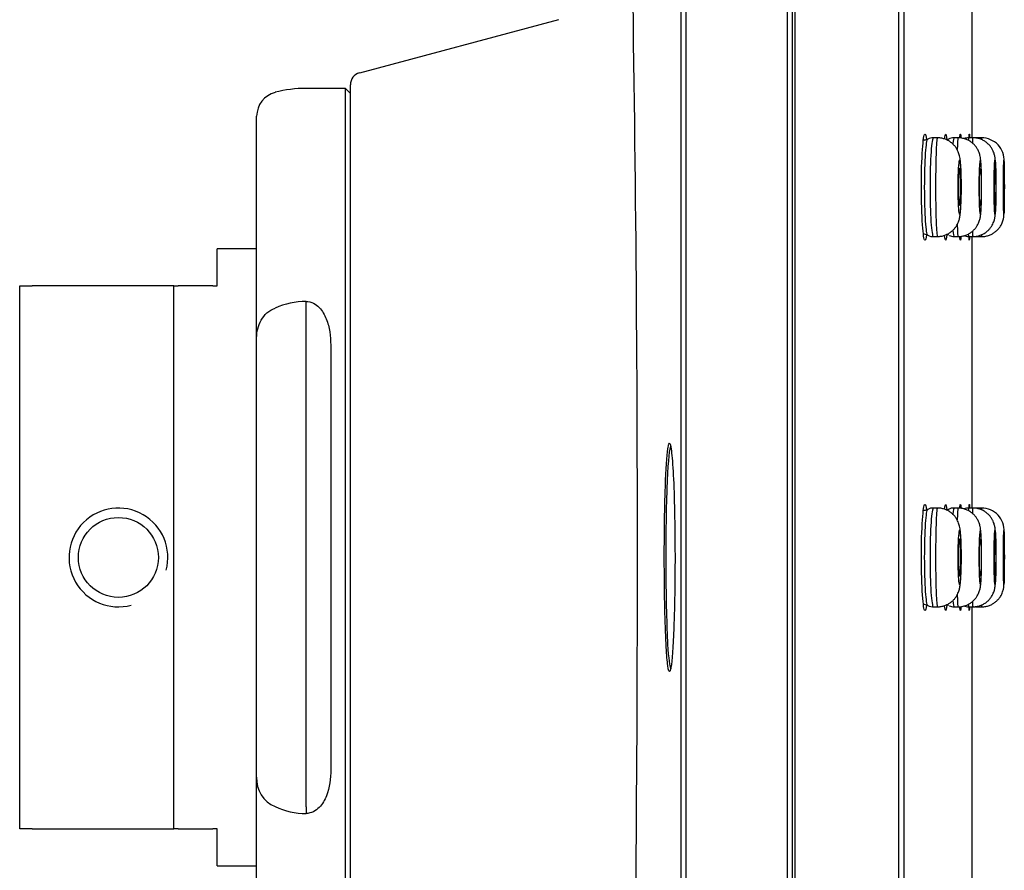
# Model space of a CAD drawing. Units: millimetres. Extents: x 7 to 203, y 4 to 291.
# Drawn here: x 154 to 167, y 202 to 213 of the extents above; entities that cross this region are included whole.
import ezdxf

# ---------------------------------------------------------------- set-up
doc = ezdxf.new("R2010")
doc.units = ezdxf.units.MM
doc.layers.add('Layer2', color=7, linetype='Continuous')
doc.layers.add('デフォルト', color=7, linetype='Continuous')

msp = doc.modelspace()

# ---------------------------------------------------------------- linework, layer by layer
at = {"layer": 'Layer2', "color": 7, "linetype": 'Continuous'}
for p, q in [((163.005, 181.12), (163.005, 231.12)), ((163.072, 231.12), (163.072, 181.12)), ((164.442, 181.12), (164.442, 231.12)), ((164.508, 231.12), (164.508, 181.12)), ((164.542, 231.12), (164.542, 181.12)), ((165.946, 181.12), (165.946, 231.12)), ((166.013, 231.12), (166.013, 181.12)), ((166.937, 211.787), (166.937, 215.404)), ((161.35, 213.382), (158.665, 212.662)), ((158.542, 199.739), (158.542, 212.502)), ((158.475, 212.454), (157.942, 212.454)), ((158.475, 199.787), (158.475, 212.454)), ((158.542, 212.387), (158.475, 212.454)), ((157.275, 209.087), (157.275, 212.078)), ((166.296, 211.756), (166.273, 211.755)), ((166.467, 211.787), (166.412, 211.787)), ((166.746, 211.787), (166.691, 211.787)), ((166.945, 211.787), (166.891, 211.787)), ((167.065, 211.787), (167.01, 211.787)), ((166.412, 210.454), (166.467, 210.454)), ((166.691, 210.454), (166.746, 210.454)), ((166.891, 210.454), (166.945, 210.454)), ((166.937, 206.787), (166.937, 210.454)), ((167.01, 210.454), (167.065, 210.454)), ((157.942, 209.487), (157.942, 209.578)), ((157.942, 202.754), (157.942, 209.487)), ((157.275, 203.154), (157.275, 209.087)), ((158.275, 208.985), (158.275, 203.256)), ((166.296, 206.756), (166.273, 206.755)), ((166.467, 206.787), (166.412, 206.787)), ((166.746, 206.787), (166.691, 206.787)), ((166.945, 206.787), (166.891, 206.787)), ((167.065, 206.787), (167.01, 206.787)), ((166.412, 205.454), (166.467, 205.454)), ((166.691, 205.454), (166.746, 205.454)), ((166.891, 205.454), (166.945, 205.454)), ((166.937, 201.787), (166.937, 205.454)), ((167.01, 205.454), (167.065, 205.454)), ((157.275, 200.163), (157.275, 203.154)), ((157.942, 202.754), (157.942, 202.663))]:
    msp.add_line(p, q, dxfattribs=at)
for centre, radius, start, end in [((-304.573, 206.12), 466.99, 358.95101, 1.04899), ((158.708, 212.502), 0.167, 105, 180), ((157.608, 212.078), 0.333, 104.4775, 180), ((157.942, 210.787), 1.667, 90, 104.4775), ((166.244, 211.984), 0.233, 282.9218, 293.4502), ((166.405, 211.648), 0.139, 86.7866, 118.9658), ((166.558, 211.874), 0.119, 285.798, 299.6394), ((166.684, 211.649), 0.138, 86.8734, 118.9265), ((166.883, 211.652), 0.134, 86.5383, 113.7167), ((167.001, 211.658), 0.128, 85.9161, 98.4461), ((167.066, 211.484), 0.302, 356.4247, 90.2195), ((166.275, 210.354), 0.132, 61.7939, 88.7252), ((166.412, 210.619), 0.166, 243.3548, 273.8456), ((166.555, 210.361), 0.126, 60.5152, 74.1899), ((166.885, 210.602), 0.148, 245.0018, 272.0392), ((166.684, 210.587), 0.132, 244.7206, 273.4254), ((167.001, 210.581), 0.127, 261.9002, 274.2477), ((157.946, 208.577), 1.001, 90.2199, 114.8371), ((166.244, 206.984), 0.233, 282.9218, 293.4502), ((166.405, 206.648), 0.139, 86.7866, 118.9658), ((166.558, 206.874), 0.119, 285.7997, 299.6275), ((166.684, 206.649), 0.138, 86.8797, 118.9325), ((166.883, 206.652), 0.134, 86.5452, 113.706), ((167.001, 206.658), 0.128, 85.9161, 98.4461), ((167.066, 206.484), 0.302, 356.3686, 90.2179), ((166.275, 205.354), 0.132, 61.7939, 88.7252), ((166.412, 205.619), 0.166, 243.3548, 273.8456), ((166.555, 205.361), 0.126, 60.5175, 74.1885), ((166.684, 205.587), 0.132, 244.7206, 273.4254), ((166.885, 205.602), 0.148, 245.0018, 272.0392), ((167.001, 205.581), 0.127, 261.9002, 274.2477), ((157.677, 203.129), 0.403, 176.3852, 247.8141), ((157.946, 203.664), 1.001, 245.1613, 269.7817)]:
    msp.add_arc(centre, radius, start, end, dxfattribs=at)
for points, knots in [([(166.299, 210.404), (166.287, 210.404), (166.275, 210.481), (166.257, 210.746), (166.251, 210.933), (166.251, 211.307), (166.256, 211.493), (166.275, 211.761), (166.287, 211.837), (166.307, 211.837), (166.314, 211.812), (166.32, 211.765)], [0, 0, 0, 0, 0.218617, 0.218617, 0.437234, 0.437234, 0.655851, 0.655851, 0.874468, 0.874468, 1, 1, 1, 1]), ([(166.564, 211.77), (166.568, 211.814), (166.574, 211.837), (166.584, 211.837), (166.589, 211.811), (166.594, 211.763)], [0, 0, 0, 0, 0.486496, 0.486496, 1, 1, 1, 1]), ([(166.769, 211.787), (166.772, 211.82), (166.775, 211.837), (166.781, 211.837), (166.784, 211.818), (166.787, 211.784)], [0, 0, 0, 0, 0.492488, 0.492488, 1, 1, 1, 1]), ([(166.893, 211.789), (166.894, 211.82), (166.896, 211.837), (166.899, 211.837), (166.9, 211.82), (166.902, 211.788)], [0, 0, 0, 0, 0.497549, 0.497549, 1, 1, 1, 1]), ([(166.338, 210.471), (166.327, 210.476), (166.316, 210.545), (166.3, 210.779), (166.295, 210.948), (166.295, 211.288), (166.3, 211.457), (166.316, 211.696), (166.327, 211.764), (166.338, 211.77)], [0, 0, 0, 0, 0.243981, 0.243981, 0.49934, 0.49934, 0.754699, 0.754699, 1, 1, 1, 1]), ([(166.412, 211.787), (166.401, 211.787), (166.389, 211.717), (166.373, 211.474), (166.368, 211.302), (166.367, 210.95), (166.372, 210.776), (166.389, 210.529), (166.4, 210.455), (166.412, 210.454)], [0, 0, 0, 0, 0.248226, 0.248226, 0.498817, 0.498817, 0.749409, 0.749409, 1, 1, 1, 1]), ([(166.466, 211.786), (166.46, 211.777), (166.453, 211.696), (166.445, 211.437), (166.442, 211.26), (166.443, 210.912), (166.446, 210.743), (166.455, 210.515), (166.461, 210.454), (166.467, 210.454)], [0, 0, 0, 0, 0.254256, 0.254256, 0.508511, 0.508511, 0.762767, 0.762767, 1, 1, 1, 1]), ([(166.467, 210.454), (166.486, 210.455), (166.518, 210.456), (166.567, 210.47), (166.611, 210.489), (166.65, 210.514), (166.682, 210.543), (166.709, 210.573), (166.73, 210.605), (166.745, 210.636), (166.756, 210.664), (166.764, 210.691), (166.77, 210.717), (166.775, 210.748), (166.779, 210.786), (166.783, 210.832), (166.786, 210.884), (166.788, 210.94), (166.79, 211.001), (166.791, 211.063), (166.791, 211.126), (166.791, 211.188), (166.79, 211.249), (166.788, 211.308), (166.786, 211.363), (166.783, 211.414), (166.779, 211.463), (166.774, 211.503), (166.767, 211.538), (166.759, 211.569), (166.748, 211.6), (166.731, 211.634), (166.708, 211.669), (166.678, 211.703), (166.641, 211.734), (166.598, 211.759), (166.552, 211.776), (166.506, 211.786), (166.48, 211.786), (166.467, 211.786)], [0, 0, 0, 0, 0.026811, 0.053427, 0.078633, 0.102588, 0.125358, 0.146945, 0.167276, 0.186223, 0.203935, 0.221522, 0.24078, 0.26345, 0.300513, 0.335368, 0.368631, 0.403566, 0.437, 0.469976, 0.502714, 0.535266, 0.568088, 0.600927, 0.63433, 0.668494, 0.704313, 0.745167, 0.772453, 0.791382, 0.810684, 0.831302, 0.853985, 0.878072, 0.903237, 0.929165, 0.955554, 0.9822, 1, 1, 1, 1]), ([(166.746, 210.455), (166.763, 210.455), (166.792, 210.456), (166.84, 210.467), (166.885, 210.486), (166.924, 210.51), (166.957, 210.539), (166.984, 210.569), (167.006, 210.601), (167.022, 210.631), (167.033, 210.66), (167.04, 210.685), (167.046, 210.709), (167.049, 210.732), (167.053, 210.761), (167.056, 210.798), (167.059, 210.845), (167.061, 210.897), (167.062, 210.954), (167.063, 211.013), (167.064, 211.074), (167.064, 211.136), (167.064, 211.198), (167.063, 211.258), (167.062, 211.315), (167.06, 211.368), (167.058, 211.416), (167.055, 211.461), (167.051, 211.498), (167.046, 211.531), (167.039, 211.561), (167.03, 211.59), (167.016, 211.622), (166.995, 211.657), (166.968, 211.692), (166.933, 211.723), (166.893, 211.75), (166.847, 211.771), (166.799, 211.783), (166.763, 211.789), (166.746, 211.787), (166.746, 211.787)], [0, 0, 0, 0, 0.022976, 0.049541, 0.074655, 0.098483, 0.121094, 0.142484, 0.162575, 0.181169, 0.198046, 0.213645, 0.229667, 0.248094, 0.271311, 0.310379, 0.34338, 0.378037, 0.411573, 0.443932, 0.476204, 0.508175, 0.540088, 0.572199, 0.604297, 0.637021, 0.670129, 0.704916, 0.743322, 0.772596, 0.789743, 0.806918, 0.826067, 0.847653, 0.870776, 0.89521, 0.920604, 0.946587, 0.972897, 0.999375, 1, 1, 1, 1]), ([(167.254, 211.366), (167.254, 211.377), (167.253, 211.401), (167.252, 211.44), (167.25, 211.477), (167.247, 211.504), (167.244, 211.53), (167.239, 211.553), (167.232, 211.579), (167.22, 211.61), (167.202, 211.644), (167.178, 211.679), (167.146, 211.712), (167.108, 211.741), (167.064, 211.764), (167.017, 211.78), (166.975, 211.787), (166.953, 211.786), (166.945, 211.786)], [0, 0, 0, 0, 0.054513, 0.144292, 0.238808, 0.333751, 0.38127, 0.420306, 0.461206, 0.509879, 0.565558, 0.625566, 0.690168, 0.758132, 0.828143, 0.899314, 0.971096, 1, 1, 1, 1]), ([(166.765, 211.487), (166.768, 211.489), (166.771, 211.484), (166.773, 211.472), (166.776, 211.461), (166.778, 211.442), (166.781, 211.418), (166.783, 211.394), (166.785, 211.364), (166.786, 211.33), (166.788, 211.296), (166.789, 211.258), (166.79, 211.218), (166.79, 211.179), (166.791, 211.137), (166.79, 211.096), (166.79, 211.055), (166.79, 211.014), (166.789, 210.977), (166.788, 210.939), (166.786, 210.904), (166.784, 210.873), (166.783, 210.843), (166.78, 210.817), (166.778, 210.798), (166.776, 210.778), (166.773, 210.765), (166.77, 210.758), (166.768, 210.752), (166.765, 210.752), (166.762, 210.76), (166.759, 210.767), (166.757, 210.782), (166.754, 210.802), (166.752, 210.822), (166.75, 210.849), (166.748, 210.881), (166.746, 210.912), (166.745, 210.948), (166.744, 210.986), (166.743, 211.024), (166.742, 211.065), (166.742, 211.106), (166.742, 211.147), (166.742, 211.189), (166.743, 211.228), (166.744, 211.267), (166.745, 211.305), (166.747, 211.338), (166.748, 211.371), (166.751, 211.4), (166.753, 211.423), (166.755, 211.446), (166.758, 211.464), (166.76, 211.475), (166.762, 211.481), (166.764, 211.485), (166.765, 211.487)], [0, 0, 0, 0, 0.053929, 0.053929, 0.053929, 0.107863, 0.107863, 0.107863, 0.161728, 0.161728, 0.161728, 0.215433, 0.215433, 0.215433, 0.268981, 0.268981, 0.268981, 0.32244, 0.32244, 0.32244, 0.375915, 0.375915, 0.375915, 0.429505, 0.429505, 0.429505, 0.483261, 0.483261, 0.483261, 0.537161, 0.537161, 0.537161, 0.591123, 0.591123, 0.591123, 0.645034, 0.645034, 0.645034, 0.6988, 0.6988, 0.6988, 0.752394, 0.752394, 0.752394, 0.805863, 0.805863, 0.805863, 0.859313, 0.859313, 0.859313, 0.912857, 0.912857, 0.912857, 0.966566, 0.966566, 0.966566, 1, 1, 1, 1]), ([(167.045, 211.486), (167.047, 211.489), (167.049, 211.485), (167.051, 211.474), (167.053, 211.463), (167.055, 211.444), (167.056, 211.421), (167.058, 211.397), (167.059, 211.368), (167.06, 211.334), (167.062, 211.301), (167.063, 211.263), (167.063, 211.223), (167.064, 211.184), (167.064, 211.142), (167.064, 211.101), (167.064, 211.06), (167.063, 211.019), (167.062, 210.981), (167.062, 210.943), (167.061, 210.908), (167.059, 210.877), (167.058, 210.846), (167.056, 210.82), (167.055, 210.8), (167.053, 210.78), (167.051, 210.766), (167.049, 210.759), (167.047, 210.752), (167.045, 210.752), (167.043, 210.759), (167.041, 210.766), (167.039, 210.78), (167.037, 210.8), (167.035, 210.82), (167.034, 210.846), (167.032, 210.877), (167.031, 210.907), (167.03, 210.943), (167.029, 210.981), (167.028, 211.019), (167.028, 211.06), (167.028, 211.101), (167.027, 211.142), (167.028, 211.184), (167.028, 211.223), (167.029, 211.263), (167.03, 211.301), (167.031, 211.334), (167.032, 211.367), (167.034, 211.397), (167.035, 211.42), (167.037, 211.444), (167.039, 211.462), (167.041, 211.473), (167.042, 211.48), (167.043, 211.485), (167.045, 211.486)], [0, 0, 0, 0, 0.053864, 0.053864, 0.053864, 0.107731, 0.107731, 0.107731, 0.161551, 0.161551, 0.161551, 0.215261, 0.215261, 0.215261, 0.26886, 0.26886, 0.26886, 0.322393, 0.322393, 0.322393, 0.375934, 0.375934, 0.375934, 0.429554, 0.429554, 0.429554, 0.48329, 0.48329, 0.48329, 0.537128, 0.537128, 0.537128, 0.591013, 0.591013, 0.591013, 0.644865, 0.644865, 0.644865, 0.698618, 0.698618, 0.698618, 0.752249, 0.752249, 0.752249, 0.805791, 0.805791, 0.805791, 0.859315, 0.859315, 0.859315, 0.912903, 0.912903, 0.912903, 0.966606, 0.966606, 0.966606, 1, 1, 1, 1]), ([(167.237, 211.389), (167.237, 211.399), (167.238, 211.409), (167.238, 211.418), (167.239, 211.442), (167.24, 211.46), (167.242, 211.472), (167.243, 211.479), (167.243, 211.484), (167.244, 211.486)], [0, 0, 0, 0, 0.183056, 0.183056, 0.183056, 0.686918, 0.686918, 0.686918, 1, 1, 1, 1]), ([(167.244, 211.486), (167.246, 211.489), (167.247, 211.485), (167.248, 211.475), (167.25, 211.464), (167.251, 211.447), (167.252, 211.424), (167.253, 211.401), (167.254, 211.371), (167.255, 211.338)], [0, 0, 0, 0, 0.3333892, 0.3333892, 0.3333892, 0.6667902, 0.6667902, 0.6667902, 1, 1, 1, 1]), ([(167.363, 210.774), (167.362, 210.78), (167.362, 210.787), (167.362, 210.795), (167.361, 210.814), (167.361, 210.839), (167.36, 210.869), (167.36, 210.899), (167.359, 210.934), (167.359, 210.972), (167.359, 211.009), (167.359, 211.05), (167.359, 211.091), (167.358, 211.132), (167.359, 211.174), (167.359, 211.214), (167.359, 211.253), (167.359, 211.292), (167.36, 211.326), (167.36, 211.36), (167.361, 211.39), (167.361, 211.415), (167.362, 211.434), (167.362, 211.45), (167.363, 211.462)], [0, 0, 0, 0, 0.058438, 0.058438, 0.058438, 0.197512, 0.197512, 0.197512, 0.33646, 0.33646, 0.33646, 0.475246, 0.475246, 0.475246, 0.613907, 0.613907, 0.613907, 0.752538, 0.752538, 0.752538, 0.891244, 0.891244, 0.891244, 1, 1, 1, 1]), ([(167.363, 211.462), (167.363, 211.465), (167.363, 211.468), (167.363, 211.47), (167.363, 211.478), (167.364, 211.483), (167.364, 211.486)], [0, 0, 0, 0, 0.258723, 0.258723, 0.258723, 1, 1, 1, 1]), ([(167.364, 211.486), (167.365, 211.489), (167.366, 211.486), (167.366, 211.476), (167.367, 211.471), (167.367, 211.465), (167.367, 211.456)], [0, 0, 0, 0, 0.669855, 0.669855, 0.669855, 1, 1, 1, 1]), ([(167.367, 211.456), (167.367, 211.448), (167.368, 211.438), (167.368, 211.426), (167.369, 211.404), (167.369, 211.375), (167.369, 211.342), (167.37, 211.309), (167.37, 211.272), (167.37, 211.233), (167.371, 211.194), (167.371, 211.152), (167.371, 211.111), (167.371, 211.07), (167.37, 211.029), (167.37, 210.99), (167.37, 210.952), (167.37, 210.916), (167.369, 210.884), (167.369, 210.853), (167.368, 210.826), (167.368, 210.805), (167.368, 210.804), (167.368, 210.803), (167.368, 210.802)], [0, 0, 0, 0, 0.077493, 0.077493, 0.077493, 0.230234, 0.230234, 0.230234, 0.382815, 0.382815, 0.382815, 0.535229, 0.535229, 0.535229, 0.687539, 0.687539, 0.687539, 0.839851, 0.839851, 0.839851, 0.992274, 0.992274, 0.992274, 1, 1, 1, 1]), ([(166.75, 211.122), (166.75, 211.15), (166.75, 211.179), (166.751, 211.205), (166.752, 211.231), (166.753, 211.256), (166.754, 211.278), (166.755, 211.3), (166.756, 211.319), (166.758, 211.334), (166.76, 211.349), (166.761, 211.36), (166.763, 211.366), (166.765, 211.372), (166.767, 211.374), (166.769, 211.371), (166.77, 211.368), (166.772, 211.359), (166.774, 211.347), (166.776, 211.335), (166.777, 211.318), (166.778, 211.298), (166.78, 211.278), (166.781, 211.255), (166.782, 211.229), (166.782, 211.204), (166.783, 211.176), (166.783, 211.149), (166.783, 211.121), (166.783, 211.092), (166.783, 211.065), (166.782, 211.038), (166.782, 211.011), (166.781, 210.988), (166.78, 210.964), (166.778, 210.943), (166.777, 210.926), (166.775, 210.908), (166.774, 210.895), (166.772, 210.886), (166.77, 210.877), (166.768, 210.872), (166.767, 210.872), (166.765, 210.873), (166.763, 210.878), (166.761, 210.887), (166.759, 210.897), (166.758, 210.911), (166.756, 210.929), (166.755, 210.946), (166.754, 210.968), (166.753, 210.992), (166.752, 211.016), (166.751, 211.043), (166.751, 211.07), (166.75, 211.087), (166.75, 211.105), (166.75, 211.122)], [0, 0, 0, 0, 0.053556, 0.053556, 0.053556, 0.107109, 0.107109, 0.107109, 0.160716, 0.160716, 0.160716, 0.214437, 0.214437, 0.214437, 0.268265, 0.268265, 0.268265, 0.322143, 0.322143, 0.322143, 0.375996, 0.375996, 0.375996, 0.429759, 0.429759, 0.429759, 0.483408, 0.483408, 0.483408, 0.536968, 0.536968, 0.536968, 0.590502, 0.590502, 0.590502, 0.644082, 0.644082, 0.644082, 0.697762, 0.697762, 0.697762, 0.751554, 0.751554, 0.751554, 0.805422, 0.805422, 0.805422, 0.859294, 0.859294, 0.859294, 0.913096, 0.913096, 0.913096, 0.966784, 0.966784, 0.966784, 1, 1, 1, 1]), ([(167.047, 210.87), (167.048, 210.87), (167.049, 210.875), (167.051, 210.885), (167.052, 210.894), (167.053, 210.908), (167.054, 210.925), (167.055, 210.943), (167.056, 210.964), (167.057, 210.988), (167.058, 211.012), (167.058, 211.039), (167.059, 211.066), (167.059, 211.093), (167.059, 211.122), (167.059, 211.15), (167.059, 211.177), (167.058, 211.205), (167.058, 211.23), (167.057, 211.255), (167.056, 211.279), (167.055, 211.298), (167.054, 211.318), (167.053, 211.334), (167.052, 211.346), (167.051, 211.358), (167.049, 211.366), (167.048, 211.369), (167.047, 211.372), (167.045, 211.37), (167.044, 211.364), (167.042, 211.357), (167.041, 211.346), (167.04, 211.331), (167.039, 211.316), (167.038, 211.296), (167.037, 211.274), (167.036, 211.252), (167.035, 211.227), (167.035, 211.2), (167.034, 211.174), (167.034, 211.145), (167.034, 211.118), (167.034, 211.09), (167.034, 211.061), (167.035, 211.035), (167.035, 211.009), (167.036, 210.984), (167.037, 210.962), (167.038, 210.941), (167.039, 210.922), (167.04, 210.907), (167.041, 210.893), (167.043, 210.882), (167.044, 210.876), (167.045, 210.872), (167.046, 210.87), (167.047, 210.87)], [0, 0, 0, 0, 0.053785, 0.053785, 0.053785, 0.107572, 0.107572, 0.107572, 0.161329, 0.161329, 0.161329, 0.215024, 0.215024, 0.215024, 0.268661, 0.268661, 0.268661, 0.322271, 0.322271, 0.322271, 0.375893, 0.375893, 0.375893, 0.429562, 0.429562, 0.429562, 0.483295, 0.483295, 0.483295, 0.53708, 0.53708, 0.53708, 0.590883, 0.590883, 0.590883, 0.64466, 0.64466, 0.64466, 0.698378, 0.698378, 0.698378, 0.752031, 0.752031, 0.752031, 0.805641, 0.805641, 0.805641, 0.859251, 0.859251, 0.859251, 0.912903, 0.912903, 0.912903, 0.966619, 0.966619, 0.966619, 1, 1, 1, 1]), ([(167.234, 210.944), (167.234, 210.955), (167.234, 210.966), (167.234, 210.977), (167.233, 211.014), (167.233, 211.055), (167.233, 211.096), (167.233, 211.137), (167.233, 211.179), (167.233, 211.219), (167.234, 211.258), (167.234, 211.296), (167.235, 211.33), (167.236, 211.351), (167.236, 211.371), (167.237, 211.389)], [0, 0, 0, 0, 0.073624, 0.073624, 0.073624, 0.328608, 0.328608, 0.328608, 0.583287, 0.583287, 0.583287, 0.837899, 0.837899, 0.837899, 1, 1, 1, 1]), ([(167.254, 211.12), (167.254, 211.148), (167.254, 211.177), (167.253, 211.203), (167.253, 211.23), (167.252, 211.255), (167.252, 211.277), (167.251, 211.298), (167.251, 211.318), (167.25, 211.332), (167.249, 211.347), (167.248, 211.358), (167.247, 211.364), (167.246, 211.37), (167.246, 211.372), (167.245, 211.369), (167.244, 211.366), (167.243, 211.357), (167.242, 211.345), (167.241, 211.333), (167.24, 211.316), (167.24, 211.296), (167.239, 211.276), (167.238, 211.253), (167.238, 211.228), (167.238, 211.202), (167.237, 211.175), (167.237, 211.147), (167.237, 211.119), (167.237, 211.09), (167.237, 211.063), (167.238, 211.036), (167.238, 211.009), (167.239, 210.986), (167.239, 210.962), (167.24, 210.941), (167.24, 210.924), (167.241, 210.906), (167.242, 210.893), (167.243, 210.884), (167.244, 210.875), (167.245, 210.87), (167.246, 210.87), (167.247, 210.871), (167.248, 210.876), (167.248, 210.885), (167.249, 210.895), (167.25, 210.909), (167.251, 210.927), (167.251, 210.945), (167.252, 210.966), (167.253, 210.99), (167.253, 211.014), (167.253, 211.041), (167.254, 211.068), (167.254, 211.085), (167.254, 211.103), (167.254, 211.12)], [0, 0, 0, 0, 0.053669, 0.053669, 0.053669, 0.107337, 0.107337, 0.107337, 0.161017, 0.161017, 0.161017, 0.214724, 0.214724, 0.214724, 0.268457, 0.268457, 0.268457, 0.322205, 0.322205, 0.322205, 0.375948, 0.375948, 0.375948, 0.429669, 0.429669, 0.429669, 0.48336, 0.48336, 0.48336, 0.537027, 0.537027, 0.537027, 0.590687, 0.590687, 0.590687, 0.644359, 0.644359, 0.644359, 0.698059, 0.698059, 0.698059, 0.751788, 0.751788, 0.751788, 0.805534, 0.805534, 0.805534, 0.859279, 0.859279, 0.859279, 0.913005, 0.913005, 0.913005, 0.966704, 0.966704, 0.966704, 1, 1, 1, 1]), ([(167.255, 211.338), (167.256, 211.305), (167.256, 211.267), (167.257, 211.228), (167.257, 211.189), (167.257, 211.147), (167.257, 211.106), (167.257, 211.065), (167.257, 211.024), (167.256, 210.986), (167.256, 210.948), (167.255, 210.912), (167.254, 210.881)], [0, 0, 0, 0, 0.250381, 0.250381, 0.250381, 0.500395, 0.500395, 0.500395, 0.750189, 0.750189, 0.750189, 1, 1, 1, 1]), ([(167.365, 211.37), (167.365, 211.37), (167.365, 211.37), (167.364, 211.369), (167.364, 211.366), (167.363, 211.357), (167.363, 211.345), (167.363, 211.333), (167.362, 211.316), (167.362, 211.296), (167.362, 211.276), (167.361, 211.253), (167.361, 211.228), (167.361, 211.202), (167.361, 211.175), (167.361, 211.147), (167.361, 211.119), (167.361, 211.09), (167.361, 211.063), (167.361, 211.036), (167.361, 211.009), (167.361, 210.986), (167.362, 210.962), (167.362, 210.941), (167.362, 210.924), (167.363, 210.906), (167.363, 210.893), (167.364, 210.884), (167.364, 210.875), (167.364, 210.87), (167.365, 210.87), (167.365, 210.871), (167.366, 210.876), (167.366, 210.885), (167.367, 210.895), (167.367, 210.909), (167.367, 210.927), (167.368, 210.945), (167.368, 210.966), (167.368, 210.99), (167.369, 211.014), (167.369, 211.041), (167.369, 211.068), (167.369, 211.085), (167.369, 211.103), (167.369, 211.12)], [0, 0, 0, 0, 0.024497, 0.024497, 0.024497, 0.09613, 0.09613, 0.09613, 0.167762, 0.167762, 0.167762, 0.239387, 0.239387, 0.239387, 0.311002, 0.311002, 0.311002, 0.382608, 0.382608, 0.382608, 0.454211, 0.454211, 0.454211, 0.52582, 0.52582, 0.52582, 0.597437, 0.597437, 0.597437, 0.669065, 0.669065, 0.669065, 0.740698, 0.740698, 0.740698, 0.81233, 0.81233, 0.81233, 0.883956, 0.883956, 0.883956, 0.955573, 0.955573, 0.955573, 1, 1, 1, 1]), ([(167.369, 211.12), (167.369, 211.148), (167.369, 211.177), (167.369, 211.203), (167.369, 211.23), (167.368, 211.255), (167.368, 211.277), (167.368, 211.298), (167.367, 211.318), (167.367, 211.332), (167.367, 211.347), (167.366, 211.358), (167.366, 211.364)], [0, 0, 0, 0, 0.249987, 0.249987, 0.249987, 0.499973, 0.499973, 0.499973, 0.749972, 0.749972, 0.749972, 1, 1, 1, 1]), ([(167.254, 210.881), (167.253, 210.85), (167.252, 210.823), (167.251, 210.802), (167.25, 210.782), (167.249, 210.767), (167.247, 210.76), (167.246, 210.752), (167.245, 210.752), (167.243, 210.758), (167.242, 210.764), (167.241, 210.778), (167.239, 210.797), (167.238, 210.817), (167.237, 210.843), (167.236, 210.873), (167.236, 210.894), (167.235, 210.919), (167.234, 210.944)], [0, 0, 0, 0, 0.174704, 0.174704, 0.174704, 0.349668, 0.349668, 0.349668, 0.524871, 0.524871, 0.524871, 0.700185, 0.700185, 0.700185, 0.875431, 0.875431, 0.875431, 1, 1, 1, 1]), ([(166.945, 210.455), (166.955, 210.455), (166.979, 210.454), (167.022, 210.463), (167.069, 210.479), (167.11, 210.501), (167.145, 210.528), (167.174, 210.558), (167.198, 210.59), (167.215, 210.621), (167.228, 210.65), (167.236, 210.677), (167.242, 210.699), (167.245, 210.718), (167.247, 210.737), (167.25, 210.762), (167.251, 210.794), (167.253, 210.831), (167.254, 210.856), (167.254, 210.866)], [0, 0, 0, 0, 0.0369, 0.111916, 0.182613, 0.249581, 0.313071, 0.373122, 0.429583, 0.48204, 0.529594, 0.571188, 0.608363, 0.646506, 0.691245, 0.751972, 0.855758, 0.944827, 1, 1, 1, 1]), ([(167.065, 210.455), (167.075, 210.455), (167.101, 210.454), (167.145, 210.463), (167.191, 210.48), (167.231, 210.503), (167.266, 210.53), (167.295, 210.56), (167.318, 210.592), (167.336, 210.623), (167.348, 210.653), (167.356, 210.679), (167.361, 210.701), (167.363, 210.718), (167.365, 210.732), (167.366, 210.746), (167.367, 210.764), (167.367, 210.78), (167.368, 210.792), (167.368, 210.792)], [0, 0, 0, 0, 0.048475, 0.135889, 0.21827, 0.296275, 0.370172, 0.439979, 0.50551, 0.566338, 0.621609, 0.669541, 0.708433, 0.741958, 0.777832, 0.822344, 0.891286, 0.999991, 1, 1, 1, 1]), ([(167.368, 210.802), (167.367, 210.783), (167.367, 210.769), (167.366, 210.761), (167.365, 210.753), (167.365, 210.752), (167.364, 210.757), (167.364, 210.761), (167.363, 210.766), (167.363, 210.774)], [0, 0, 0, 0, 0.375068, 0.375068, 0.375068, 0.770543, 0.770543, 0.770543, 1, 1, 1, 1]), ([(157.942, 209.578), (157.977, 209.578), (158.011, 209.569), (158.071, 209.539), (158.097, 209.519), (158.141, 209.474), (158.159, 209.449), (158.191, 209.397), (158.204, 209.369), (158.238, 209.285), (158.252, 209.226), (158.271, 209.107), (158.275, 209.046), (158.275, 208.985)], [0, 0, 0, 0, 0.125, 0.125, 0.25, 0.25, 0.375, 0.375, 0.5, 0.5, 0.75, 0.75, 1, 1, 1, 1]), ([(157.275, 209.087), (157.275, 209.128), (157.28, 209.169), (157.3, 209.249), (157.315, 209.288), (157.376, 209.396), (157.442, 209.459), (157.525, 209.485)], [0, 0, 0, 0, 0.25, 0.25, 0.5, 0.5, 1, 1, 1, 1]), ([(162.78, 205.942), (162.778, 206.347), (162.783, 206.762), (162.803, 207.314), (162.814, 207.492), (162.827, 207.587)], [0, 0, 0, 0, 0.571608, 0.571608, 1, 1, 1, 1]), ([(162.872, 207.613), (162.868, 207.617), (162.864, 207.615), (162.842, 207.56), (162.825, 207.354), (162.803, 206.743), (162.797, 206.34), (162.8, 205.947)], [0, 0, 0, 0, 0.094753, 0.094753, 0.547376, 0.547376, 1, 1, 1, 1]), ([(162.827, 207.587), (162.832, 207.618), (162.836, 207.64), (162.85, 207.675), (162.859, 207.659), (162.868, 207.608)], [0, 0, 0, 0, 0.340425, 0.340425, 1, 1, 1, 1]), ([(162.863, 207.626), (162.863, 207.626), (162.864, 207.623), (162.866, 207.614), (162.868, 207.603), (162.869, 207.597)], [0, 0, 0, 0, 0.280076, 0.639906, 1, 1, 1, 1]), ([(162.868, 207.608), (162.878, 207.554), (162.887, 207.46), (162.911, 207.078), (162.921, 206.699), (162.926, 205.9), (162.92, 205.48), (162.898, 204.911), (162.884, 204.724), (162.869, 204.636)], [0, 0, 0, 0, 0.1550704, 0.1550704, 0.4564363, 0.4564363, 0.7578021, 0.7578021, 1, 1, 1, 1]), ([(166.299, 205.404), (166.287, 205.404), (166.275, 205.481), (166.257, 205.746), (166.251, 205.933), (166.251, 206.307), (166.256, 206.493), (166.275, 206.761), (166.287, 206.837), (166.307, 206.837), (166.314, 206.812), (166.32, 206.765)], [0, 0, 0, 0, 0.218617, 0.218617, 0.437234, 0.437234, 0.655851, 0.655851, 0.874468, 0.874468, 1, 1, 1, 1]), ([(166.338, 205.471), (166.327, 205.476), (166.316, 205.545), (166.3, 205.779), (166.295, 205.948), (166.295, 206.288), (166.3, 206.457), (166.316, 206.696), (166.327, 206.764), (166.338, 206.77)], [0, 0, 0, 0, 0.243981, 0.243981, 0.49934, 0.49934, 0.754699, 0.754699, 1, 1, 1, 1]), ([(166.412, 206.787), (166.401, 206.787), (166.389, 206.717), (166.373, 206.474), (166.368, 206.302), (166.367, 205.95), (166.372, 205.776), (166.389, 205.529), (166.4, 205.455), (166.412, 205.454)], [0, 0, 0, 0, 0.248226, 0.248226, 0.498817, 0.498817, 0.749409, 0.749409, 1, 1, 1, 1]), ([(166.466, 206.786), (166.46, 206.777), (166.453, 206.696), (166.445, 206.437), (166.442, 206.26), (166.443, 205.912), (166.446, 205.743), (166.455, 205.515), (166.461, 205.454), (166.467, 205.454)], [0, 0, 0, 0, 0.254217, 0.254217, 0.508434, 0.508434, 0.762651, 0.762651, 1, 1, 1, 1]), ([(166.467, 205.454), (166.486, 205.455), (166.518, 205.456), (166.567, 205.47), (166.611, 205.489), (166.65, 205.514), (166.682, 205.543), (166.709, 205.573), (166.73, 205.605), (166.745, 205.636), (166.756, 205.664), (166.764, 205.691), (166.77, 205.717), (166.775, 205.748), (166.779, 205.786), (166.783, 205.832), (166.786, 205.884), (166.788, 205.94), (166.79, 206.001), (166.791, 206.063), (166.791, 206.126), (166.791, 206.188), (166.79, 206.249), (166.788, 206.308), (166.786, 206.363), (166.783, 206.414), (166.779, 206.463), (166.774, 206.503), (166.767, 206.538), (166.759, 206.569), (166.748, 206.6), (166.731, 206.634), (166.708, 206.669), (166.678, 206.703), (166.641, 206.734), (166.598, 206.759), (166.552, 206.776), (166.506, 206.786), (166.48, 206.786), (166.467, 206.786)], [0, 0, 0, 0, 0.026813, 0.053429, 0.078635, 0.10259, 0.12536, 0.146947, 0.167278, 0.186225, 0.203936, 0.221524, 0.240782, 0.263452, 0.300514, 0.33537, 0.368632, 0.403567, 0.437001, 0.469977, 0.502715, 0.535267, 0.568089, 0.600928, 0.634331, 0.668495, 0.704313, 0.745168, 0.772453, 0.791382, 0.810684, 0.831302, 0.853985, 0.878072, 0.903237, 0.929165, 0.955554, 0.9822, 1, 1, 1, 1]), ([(166.564, 206.77), (166.568, 206.814), (166.574, 206.837), (166.584, 206.837), (166.589, 206.811), (166.594, 206.763)], [0, 0, 0, 0, 0.486496, 0.486496, 1, 1, 1, 1]), ([(166.746, 205.455), (166.763, 205.455), (166.792, 205.456), (166.84, 205.467), (166.885, 205.486), (166.924, 205.51), (166.957, 205.539), (166.984, 205.569), (167.006, 205.601), (167.022, 205.631), (167.033, 205.66), (167.04, 205.685), (167.046, 205.709), (167.049, 205.732), (167.053, 205.761), (167.056, 205.798), (167.059, 205.845), (167.061, 205.897), (167.062, 205.954), (167.063, 206.013), (167.064, 206.074), (167.064, 206.136), (167.064, 206.198), (167.063, 206.258), (167.062, 206.315), (167.06, 206.368), (167.058, 206.416), (167.055, 206.461), (167.051, 206.498), (167.046, 206.531), (167.039, 206.561), (167.03, 206.59), (167.016, 206.622), (166.995, 206.657), (166.968, 206.692), (166.933, 206.723), (166.893, 206.75), (166.847, 206.771), (166.799, 206.783), (166.763, 206.789), (166.746, 206.787), (166.746, 206.787)], [0, 0, 0, 0, 0.022976, 0.049541, 0.074655, 0.098483, 0.121094, 0.142484, 0.162575, 0.181169, 0.198046, 0.213645, 0.229667, 0.248094, 0.271311, 0.310379, 0.34338, 0.378037, 0.411573, 0.443932, 0.476204, 0.508175, 0.540088, 0.572199, 0.604297, 0.637021, 0.670129, 0.704916, 0.743322, 0.772596, 0.789743, 0.806918, 0.826067, 0.847653, 0.870776, 0.89521, 0.920604, 0.946587, 0.972897, 0.999375, 1, 1, 1, 1]), ([(166.769, 206.787), (166.772, 206.82), (166.775, 206.837), (166.781, 206.837), (166.784, 206.818), (166.787, 206.784)], [0, 0, 0, 0, 0.4924879, 0.4924879, 1, 1, 1, 1]), ([(166.893, 206.789), (166.894, 206.82), (166.896, 206.837), (166.899, 206.837), (166.9, 206.82), (166.902, 206.788)], [0, 0, 0, 0, 0.497549, 0.497549, 1, 1, 1, 1]), ([(167.254, 206.366), (167.254, 206.377), (167.253, 206.401), (167.252, 206.44), (167.25, 206.477), (167.247, 206.504), (167.244, 206.53), (167.239, 206.553), (167.232, 206.579), (167.22, 206.61), (167.202, 206.644), (167.178, 206.679), (167.146, 206.712), (167.108, 206.741), (167.064, 206.764), (167.017, 206.78), (166.975, 206.787), (166.953, 206.786), (166.945, 206.786)], [0, 0, 0, 0, 0.054514, 0.1442926, 0.2388082, 0.3337518, 0.3812709, 0.4203069, 0.4612066, 0.5098796, 0.5655585, 0.6255662, 0.6901685, 0.7581317, 0.828143, 0.8993137, 0.9710956, 1, 1, 1, 1]), ([(166.765, 206.487), (166.768, 206.489), (166.771, 206.484), (166.773, 206.472), (166.776, 206.461), (166.778, 206.442), (166.781, 206.418), (166.783, 206.394), (166.785, 206.364), (166.786, 206.33), (166.788, 206.296), (166.789, 206.258), (166.79, 206.218), (166.79, 206.179), (166.791, 206.137), (166.79, 206.096), (166.79, 206.055), (166.79, 206.014), (166.789, 205.977), (166.788, 205.939), (166.786, 205.904), (166.784, 205.873), (166.783, 205.843), (166.78, 205.817), (166.778, 205.798), (166.776, 205.778), (166.773, 205.765), (166.77, 205.758), (166.768, 205.752), (166.765, 205.752), (166.762, 205.76), (166.759, 205.767), (166.757, 205.782), (166.754, 205.802), (166.752, 205.822), (166.75, 205.849), (166.748, 205.881), (166.746, 205.912), (166.745, 205.948), (166.744, 205.986), (166.743, 206.024), (166.742, 206.065), (166.742, 206.106), (166.742, 206.147), (166.742, 206.189), (166.743, 206.228), (166.744, 206.267), (166.745, 206.305), (166.747, 206.338), (166.748, 206.371), (166.751, 206.4), (166.753, 206.423), (166.755, 206.446), (166.758, 206.464), (166.76, 206.475), (166.762, 206.481), (166.764, 206.485), (166.765, 206.487)], [0, 0, 0, 0, 0.053929, 0.053929, 0.053929, 0.107863, 0.107863, 0.107863, 0.161728, 0.161728, 0.161728, 0.215433, 0.215433, 0.215433, 0.268981, 0.268981, 0.268981, 0.32244, 0.32244, 0.32244, 0.375915, 0.375915, 0.375915, 0.429505, 0.429505, 0.429505, 0.483261, 0.483261, 0.483261, 0.537161, 0.537161, 0.537161, 0.591123, 0.591123, 0.591123, 0.645034, 0.645034, 0.645034, 0.6988, 0.6988, 0.6988, 0.752394, 0.752394, 0.752394, 0.805863, 0.805863, 0.805863, 0.859313, 0.859313, 0.859313, 0.912857, 0.912857, 0.912857, 0.966566, 0.966566, 0.966566, 1, 1, 1, 1]), ([(167.045, 206.486), (167.047, 206.489), (167.049, 206.485), (167.051, 206.474), (167.053, 206.463), (167.055, 206.444), (167.056, 206.421), (167.058, 206.397), (167.059, 206.368), (167.06, 206.334), (167.062, 206.301), (167.063, 206.263), (167.063, 206.223), (167.064, 206.184), (167.064, 206.142), (167.064, 206.101), (167.064, 206.06), (167.063, 206.019), (167.062, 205.981), (167.062, 205.943), (167.061, 205.908), (167.059, 205.877), (167.058, 205.846), (167.056, 205.82), (167.055, 205.8), (167.053, 205.78), (167.051, 205.766), (167.049, 205.759), (167.047, 205.752), (167.045, 205.752), (167.043, 205.759), (167.041, 205.766), (167.039, 205.78), (167.037, 205.8), (167.035, 205.82), (167.034, 205.846), (167.032, 205.877), (167.031, 205.907), (167.03, 205.943), (167.029, 205.981), (167.028, 206.019), (167.028, 206.06), (167.028, 206.101), (167.027, 206.142), (167.028, 206.184), (167.028, 206.223), (167.029, 206.263), (167.03, 206.301), (167.031, 206.334), (167.032, 206.367), (167.034, 206.397), (167.035, 206.42), (167.037, 206.444), (167.039, 206.462), (167.041, 206.473), (167.042, 206.48), (167.043, 206.485), (167.045, 206.486)], [0, 0, 0, 0, 0.053864, 0.053864, 0.053864, 0.107731, 0.107731, 0.107731, 0.161551, 0.161551, 0.161551, 0.215261, 0.215261, 0.215261, 0.26886, 0.26886, 0.26886, 0.322393, 0.322393, 0.322393, 0.375934, 0.375934, 0.375934, 0.429554, 0.429554, 0.429554, 0.48329, 0.48329, 0.48329, 0.537128, 0.537128, 0.537128, 0.591013, 0.591013, 0.591013, 0.644865, 0.644865, 0.644865, 0.698618, 0.698618, 0.698618, 0.752249, 0.752249, 0.752249, 0.805791, 0.805791, 0.805791, 0.859315, 0.859315, 0.859315, 0.912903, 0.912903, 0.912903, 0.966606, 0.966606, 0.966606, 1, 1, 1, 1]), ([(167.237, 206.389), (167.237, 206.399), (167.238, 206.409), (167.238, 206.418), (167.239, 206.442), (167.24, 206.46), (167.242, 206.472), (167.243, 206.479), (167.243, 206.484), (167.244, 206.486)], [0, 0, 0, 0, 0.183056, 0.183056, 0.183056, 0.686918, 0.686918, 0.686918, 1, 1, 1, 1]), ([(167.244, 206.486), (167.246, 206.489), (167.247, 206.485), (167.248, 206.475), (167.25, 206.464), (167.251, 206.447), (167.252, 206.424), (167.253, 206.401), (167.254, 206.371), (167.255, 206.338)], [0, 0, 0, 0, 0.333389, 0.333389, 0.333389, 0.66679, 0.66679, 0.66679, 1, 1, 1, 1]), ([(167.363, 206.462), (167.363, 206.465), (167.363, 206.468), (167.363, 206.47), (167.363, 206.478), (167.364, 206.483), (167.364, 206.486)], [0, 0, 0, 0, 0.258723, 0.258723, 0.258723, 1, 1, 1, 1]), ([(167.364, 206.486), (167.365, 206.489), (167.366, 206.486), (167.366, 206.476), (167.367, 206.471), (167.367, 206.464), (167.367, 206.456)], [0, 0, 0, 0, 0.666661, 0.666661, 0.666661, 1, 1, 1, 1]), ([(166.767, 205.87), (166.765, 205.87), (166.763, 205.875), (166.761, 205.885), (166.759, 205.894), (166.758, 205.908), (166.756, 205.925), (166.755, 205.943), (166.754, 205.965), (166.753, 205.988), (166.752, 206.012), (166.751, 206.039), (166.751, 206.066), (166.75, 206.093), (166.75, 206.122), (166.75, 206.15), (166.75, 206.178), (166.751, 206.205), (166.752, 206.23), (166.753, 206.255), (166.754, 206.279), (166.755, 206.298), (166.756, 206.318), (166.758, 206.334), (166.76, 206.346), (166.761, 206.358), (166.763, 206.366), (166.765, 206.369), (166.767, 206.372), (166.769, 206.37), (166.771, 206.364), (166.772, 206.357), (166.774, 206.346), (166.776, 206.331), (166.777, 206.316), (166.779, 206.296), (166.78, 206.274), (166.781, 206.252), (166.782, 206.227), (166.782, 206.2), (166.783, 206.174), (166.783, 206.145), (166.783, 206.117), (166.783, 206.089), (166.783, 206.061), (166.782, 206.035), (166.782, 206.009), (166.781, 205.984), (166.779, 205.962), (166.778, 205.94), (166.777, 205.922), (166.775, 205.907), (166.774, 205.893), (166.772, 205.882), (166.77, 205.876), (166.769, 205.872), (166.768, 205.87), (166.767, 205.87)], [0, 0, 0, 0, 0.053853, 0.053853, 0.053853, 0.107709, 0.107709, 0.107709, 0.161514, 0.161514, 0.161514, 0.215205, 0.215205, 0.215205, 0.268788, 0.268788, 0.268788, 0.322316, 0.322316, 0.322316, 0.375869, 0.375869, 0.375869, 0.429513, 0.429513, 0.429513, 0.483275, 0.483275, 0.483275, 0.537128, 0.537128, 0.537128, 0.591006, 0.591006, 0.591006, 0.644834, 0.644834, 0.644834, 0.698558, 0.698558, 0.698558, 0.75217, 0.75217, 0.75217, 0.805713, 0.805713, 0.805713, 0.859255, 0.859255, 0.859255, 0.912865, 0.912865, 0.912865, 0.966586, 0.966586, 0.966586, 1, 1, 1, 1]), ([(167.047, 205.87), (167.048, 205.87), (167.049, 205.875), (167.051, 205.885), (167.052, 205.894), (167.053, 205.908), (167.054, 205.925), (167.055, 205.943), (167.056, 205.964), (167.057, 205.988), (167.058, 206.012), (167.058, 206.039), (167.059, 206.066), (167.059, 206.093), (167.059, 206.122), (167.059, 206.15), (167.059, 206.177), (167.058, 206.205), (167.058, 206.23), (167.057, 206.255), (167.056, 206.279), (167.055, 206.298), (167.054, 206.318), (167.053, 206.334), (167.052, 206.346), (167.051, 206.358), (167.049, 206.366), (167.048, 206.369), (167.047, 206.372), (167.045, 206.37), (167.044, 206.364), (167.042, 206.357), (167.041, 206.346), (167.04, 206.331), (167.039, 206.316), (167.038, 206.296), (167.037, 206.274), (167.036, 206.252), (167.035, 206.227), (167.035, 206.2), (167.034, 206.174), (167.034, 206.145), (167.034, 206.118), (167.034, 206.09), (167.034, 206.061), (167.035, 206.035), (167.035, 206.009), (167.036, 205.984), (167.037, 205.962), (167.038, 205.941), (167.039, 205.922), (167.04, 205.907), (167.041, 205.893), (167.043, 205.882), (167.044, 205.876), (167.045, 205.872), (167.046, 205.87), (167.047, 205.87)], [0, 0, 0, 0, 0.053785, 0.053785, 0.053785, 0.107572, 0.107572, 0.107572, 0.161329, 0.161329, 0.161329, 0.215024, 0.215024, 0.215024, 0.268661, 0.268661, 0.268661, 0.322271, 0.322271, 0.322271, 0.375893, 0.375893, 0.375893, 0.429562, 0.429562, 0.429562, 0.483295, 0.483295, 0.483295, 0.53708, 0.53708, 0.53708, 0.590883, 0.590883, 0.590883, 0.64466, 0.64466, 0.64466, 0.698378, 0.698378, 0.698378, 0.752031, 0.752031, 0.752031, 0.805641, 0.805641, 0.805641, 0.859251, 0.859251, 0.859251, 0.912903, 0.912903, 0.912903, 0.966619, 0.966619, 0.966619, 1, 1, 1, 1]), ([(167.234, 205.945), (167.234, 205.955), (167.234, 205.966), (167.234, 205.977), (167.233, 206.014), (167.233, 206.055), (167.233, 206.096), (167.233, 206.137), (167.233, 206.179), (167.233, 206.219), (167.234, 206.258), (167.234, 206.296), (167.235, 206.33), (167.236, 206.351), (167.236, 206.371), (167.237, 206.389)], [0, 0, 0, 0, 0.073186, 0.073186, 0.073186, 0.328291, 0.328291, 0.328291, 0.58309, 0.58309, 0.58309, 0.837822, 0.837822, 0.837822, 1, 1, 1, 1]), ([(167.254, 206.12), (167.254, 206.148), (167.254, 206.177), (167.253, 206.203), (167.253, 206.23), (167.252, 206.255), (167.252, 206.277), (167.251, 206.298), (167.251, 206.318), (167.25, 206.332), (167.249, 206.347), (167.248, 206.358), (167.247, 206.364), (167.246, 206.37), (167.246, 206.372), (167.245, 206.369), (167.244, 206.366), (167.243, 206.357), (167.242, 206.345), (167.241, 206.333), (167.24, 206.316), (167.24, 206.296), (167.239, 206.276), (167.238, 206.253), (167.238, 206.228), (167.238, 206.202), (167.237, 206.175), (167.237, 206.147), (167.237, 206.119), (167.237, 206.09), (167.237, 206.063), (167.238, 206.036), (167.238, 206.009), (167.239, 205.986), (167.239, 205.962), (167.24, 205.941), (167.24, 205.924), (167.241, 205.906), (167.242, 205.893), (167.243, 205.884), (167.244, 205.875), (167.245, 205.87), (167.246, 205.87), (167.247, 205.871), (167.248, 205.876), (167.248, 205.885), (167.249, 205.895), (167.25, 205.909), (167.251, 205.927), (167.251, 205.945), (167.252, 205.966), (167.253, 205.99), (167.253, 206.014), (167.253, 206.041), (167.254, 206.068), (167.254, 206.085), (167.254, 206.103), (167.254, 206.12)], [0, 0, 0, 0, 0.053669, 0.053669, 0.053669, 0.107337, 0.107337, 0.107337, 0.161017, 0.161017, 0.161017, 0.214724, 0.214724, 0.214724, 0.268457, 0.268457, 0.268457, 0.322205, 0.322205, 0.322205, 0.375948, 0.375948, 0.375948, 0.429669, 0.429669, 0.429669, 0.48336, 0.48336, 0.48336, 0.537027, 0.537027, 0.537027, 0.590687, 0.590687, 0.590687, 0.644359, 0.644359, 0.644359, 0.698059, 0.698059, 0.698059, 0.751788, 0.751788, 0.751788, 0.805534, 0.805534, 0.805534, 0.859279, 0.859279, 0.859279, 0.913005, 0.913005, 0.913005, 0.966704, 0.966704, 0.966704, 1, 1, 1, 1]), ([(167.363, 205.774), (167.362, 205.78), (167.362, 205.787), (167.362, 205.795), (167.361, 205.814), (167.361, 205.839), (167.36, 205.869), (167.36, 205.899), (167.359, 205.934), (167.359, 205.972), (167.359, 206.009), (167.359, 206.05), (167.359, 206.091), (167.358, 206.132), (167.359, 206.174), (167.359, 206.214), (167.359, 206.253), (167.359, 206.292), (167.36, 206.326), (167.36, 206.36), (167.361, 206.39), (167.361, 206.415), (167.362, 206.434), (167.362, 206.45), (167.363, 206.462)], [0, 0, 0, 0, 0.0584377, 0.0584377, 0.0584377, 0.1975122, 0.1975122, 0.1975122, 0.3364598, 0.3364598, 0.3364598, 0.4752457, 0.4752457, 0.4752457, 0.6139073, 0.6139073, 0.6139073, 0.7525379, 0.7525379, 0.7525379, 0.8912442, 0.8912442, 0.8912442, 1, 1, 1, 1]), ([(167.365, 206.37), (167.365, 206.37), (167.364, 206.368), (167.364, 206.364), (167.363, 206.357), (167.363, 206.346), (167.363, 206.331), (167.362, 206.316), (167.362, 206.297), (167.362, 206.275), (167.361, 206.252), (167.361, 206.227), (167.361, 206.201), (167.361, 206.174), (167.361, 206.146), (167.361, 206.118), (167.361, 206.09), (167.361, 206.061), (167.361, 206.035), (167.361, 206.009), (167.361, 205.984), (167.362, 205.962), (167.362, 205.941), (167.362, 205.922), (167.363, 205.907), (167.363, 205.892), (167.364, 205.882), (167.364, 205.876), (167.364, 205.872), (167.365, 205.87), (167.365, 205.87)], [0, 0, 0, 0, 0.074104, 0.074104, 0.074104, 0.181534, 0.181534, 0.181534, 0.288958, 0.288958, 0.288958, 0.39637, 0.39637, 0.39637, 0.503766, 0.503766, 0.503766, 0.611152, 0.611152, 0.611152, 0.718538, 0.718538, 0.718538, 0.825934, 0.825934, 0.825934, 0.933345, 0.933345, 0.933345, 1, 1, 1, 1]), ([(167.367, 206.456), (167.367, 206.448), (167.368, 206.438), (167.368, 206.426), (167.369, 206.404), (167.369, 206.375), (167.369, 206.342), (167.37, 206.309), (167.37, 206.272), (167.37, 206.233), (167.371, 206.194), (167.371, 206.152), (167.371, 206.111), (167.371, 206.07), (167.37, 206.029), (167.37, 205.99), (167.37, 205.952), (167.37, 205.916), (167.369, 205.884), (167.369, 205.853), (167.368, 205.826), (167.368, 205.805), (167.368, 205.804), (167.368, 205.803), (167.368, 205.802)], [0, 0, 0, 0, 0.076484, 0.076484, 0.076484, 0.229392, 0.229392, 0.229392, 0.38214, 0.38214, 0.38214, 0.534721, 0.534721, 0.534721, 0.687197, 0.687197, 0.687197, 0.839676, 0.839676, 0.839676, 0.992265, 0.992265, 0.992265, 1, 1, 1, 1]), ([(167.255, 206.338), (167.256, 206.305), (167.256, 206.267), (167.257, 206.228), (167.257, 206.189), (167.257, 206.147), (167.257, 206.106), (167.257, 206.065), (167.257, 206.024), (167.256, 205.986), (167.256, 205.948), (167.255, 205.912), (167.254, 205.881)], [0, 0, 0, 0, 0.250381, 0.250381, 0.250381, 0.500395, 0.500395, 0.500395, 0.750189, 0.750189, 0.750189, 1, 1, 1, 1]), ([(162.8, 205.947), (162.802, 205.555), (162.811, 205.189), (162.836, 204.753), (162.851, 204.641), (162.866, 204.627)], [0, 0, 0, 0, 0.554295, 0.554295, 1, 1, 1, 1]), ([(162.826, 204.661), (162.819, 204.717), (162.812, 204.801), (162.791, 205.16), (162.782, 205.537), (162.78, 205.942)], [0, 0, 0, 0, 0.304013, 0.304013, 1, 1, 1, 1]), ([(166.945, 205.455), (166.955, 205.455), (166.979, 205.454), (167.022, 205.463), (167.069, 205.479), (167.11, 205.501), (167.145, 205.528), (167.174, 205.558), (167.198, 205.59), (167.215, 205.621), (167.228, 205.65), (167.236, 205.677), (167.242, 205.699), (167.245, 205.718), (167.247, 205.737), (167.25, 205.762), (167.251, 205.794), (167.253, 205.831), (167.254, 205.856), (167.254, 205.866)], [0, 0, 0, 0, 0.0369, 0.111916, 0.182613, 0.249581, 0.313071, 0.373122, 0.429583, 0.48204, 0.529594, 0.571188, 0.608363, 0.646506, 0.691245, 0.751972, 0.855758, 0.944827, 1, 1, 1, 1]), ([(167.254, 205.881), (167.253, 205.85), (167.252, 205.823), (167.251, 205.802), (167.25, 205.782), (167.249, 205.767), (167.247, 205.76), (167.246, 205.752), (167.245, 205.752), (167.243, 205.758), (167.242, 205.764), (167.241, 205.778), (167.239, 205.797), (167.238, 205.817), (167.237, 205.843), (167.236, 205.873), (167.236, 205.895), (167.235, 205.919), (167.234, 205.945)], [0, 0, 0, 0, 0.174647, 0.174647, 0.174647, 0.349555, 0.349555, 0.349555, 0.524701, 0.524701, 0.524701, 0.699958, 0.699958, 0.699958, 0.875148, 0.875148, 0.875148, 1, 1, 1, 1]), ([(167.065, 205.455), (167.075, 205.455), (167.101, 205.454), (167.145, 205.463), (167.191, 205.48), (167.231, 205.503), (167.266, 205.53), (167.295, 205.56), (167.318, 205.592), (167.336, 205.623), (167.348, 205.653), (167.356, 205.679), (167.361, 205.701), (167.363, 205.718), (167.365, 205.732), (167.366, 205.746), (167.367, 205.764), (167.367, 205.78), (167.368, 205.792), (167.368, 205.792)], [0, 0, 0, 0, 0.048475, 0.135889, 0.21827, 0.296275, 0.370172, 0.439979, 0.50551, 0.566338, 0.621609, 0.669541, 0.708433, 0.741958, 0.777832, 0.822344, 0.891286, 0.999991, 1, 1, 1, 1]), ([(167.368, 205.802), (167.367, 205.783), (167.367, 205.769), (167.366, 205.761), (167.365, 205.753), (167.365, 205.752), (167.364, 205.757), (167.364, 205.761), (167.363, 205.766), (167.363, 205.774)], [0, 0, 0, 0, 0.375068, 0.375068, 0.375068, 0.770543, 0.770543, 0.770543, 1, 1, 1, 1]), ([(162.869, 204.636), (162.865, 204.614), (162.861, 204.598), (162.847, 204.562), (162.836, 204.589), (162.826, 204.661)], [0, 0, 0, 0, 0.258494, 0.258494, 1, 1, 1, 1]), ([(162.87, 204.648), (162.869, 204.641), (162.867, 204.63), (162.864, 204.619), (162.863, 204.616), (162.863, 204.616)], [0, 0, 0, 0, 0.324998, 0.709672, 1, 1, 1, 1]), ([(158.275, 203.256), (158.275, 203.133), (158.261, 203.014), (158.194, 202.845), (158.163, 202.79), (158.075, 202.7), (158.012, 202.663), (157.942, 202.663)], [0, 0, 0, 0, 0.5, 0.5, 0.75, 0.75, 1, 1, 1, 1])]:
    msp.add_open_spline(points, degree=3, knots=knots, dxfattribs=at)
for points in [[(166.467, 211.787), (166.467, 211.787), (166.466, 211.787), (166.466, 211.786)], [(166.611, 211.751), (166.613, 211.763), (166.616, 211.769), (166.618, 211.77)], [(166.691, 211.787), (166.686, 211.787), (166.68, 211.758), (166.675, 211.705)], [(166.745, 211.786), (166.741, 211.776), (166.737, 211.719), (166.734, 211.627)], [(166.746, 211.787), (166.746, 211.787), (166.745, 211.787), (166.745, 211.786)], [(166.891, 211.787), (166.888, 211.787), (166.886, 211.776), (166.884, 211.755)], [(166.944, 211.785), (166.943, 211.778), (166.941, 211.755), (166.94, 211.717)], [(166.945, 211.787), (166.945, 211.787), (166.945, 211.786), (166.944, 211.785)], [(167.064, 211.784), (167.064, 211.781), (167.064, 211.774), (167.063, 211.763)], [(167.065, 211.787), (167.065, 211.787), (167.064, 211.786), (167.064, 211.784)], [(166.734, 210.615), (166.738, 210.511), (166.742, 210.454), (166.746, 210.454)], [(166.32, 210.476), (166.314, 210.429), (166.307, 210.404), (166.299, 210.404)], [(166.579, 210.404), (166.574, 210.404), (166.569, 210.426), (166.564, 210.468)], [(166.594, 210.478), (166.589, 210.43), (166.584, 210.404), (166.579, 210.404)], [(166.618, 210.471), (166.616, 210.472), (166.613, 210.478), (166.611, 210.489)], [(166.619, 210.47), (166.618, 210.47), (166.618, 210.471), (166.618, 210.471)], [(166.675, 210.537), (166.68, 210.484), (166.686, 210.454), (166.691, 210.454)], [(166.884, 210.485), (166.886, 210.465), (166.888, 210.454), (166.891, 210.454)], [(166.94, 210.524), (166.942, 210.478), (166.944, 210.454), (166.945, 210.454)], [(167.063, 210.477), (167.064, 210.462), (167.064, 210.454), (167.065, 210.454)], [(166.778, 210.404), (166.775, 210.404), (166.772, 210.422), (166.769, 210.455)], [(166.787, 210.457), (166.784, 210.422), (166.781, 210.404), (166.778, 210.404)], [(166.897, 210.404), (166.896, 210.404), (166.894, 210.421), (166.893, 210.453)], [(166.902, 210.454), (166.9, 210.421), (166.899, 210.404), (166.897, 210.404)], [(166.467, 206.787), (166.467, 206.787), (166.466, 206.787), (166.466, 206.786)], [(166.611, 206.751), (166.613, 206.763), (166.616, 206.769), (166.618, 206.77)], [(166.691, 206.787), (166.686, 206.787), (166.68, 206.758), (166.675, 206.705)], [(166.745, 206.786), (166.741, 206.776), (166.737, 206.719), (166.734, 206.627)], [(166.746, 206.787), (166.746, 206.787), (166.745, 206.787), (166.745, 206.786)], [(166.891, 206.787), (166.888, 206.787), (166.886, 206.776), (166.884, 206.755)], [(166.944, 206.785), (166.943, 206.778), (166.941, 206.755), (166.94, 206.717)], [(166.945, 206.787), (166.945, 206.787), (166.945, 206.786), (166.944, 206.785)], [(167.064, 206.784), (167.064, 206.781), (167.064, 206.774), (167.063, 206.763)], [(167.065, 206.787), (167.065, 206.787), (167.064, 206.786), (167.064, 206.784)], [(166.734, 205.615), (166.738, 205.511), (166.742, 205.454), (166.746, 205.454)], [(166.32, 205.476), (166.314, 205.429), (166.307, 205.404), (166.299, 205.404)], [(166.579, 205.404), (166.574, 205.404), (166.569, 205.426), (166.564, 205.468)], [(166.594, 205.478), (166.589, 205.43), (166.584, 205.404), (166.579, 205.404)], [(166.618, 205.471), (166.616, 205.472), (166.613, 205.478), (166.611, 205.489)], [(166.619, 205.47), (166.618, 205.47), (166.618, 205.471), (166.618, 205.471)], [(166.675, 205.537), (166.68, 205.484), (166.686, 205.454), (166.691, 205.454)], [(166.778, 205.404), (166.775, 205.404), (166.772, 205.422), (166.769, 205.455)], [(166.787, 205.457), (166.784, 205.422), (166.781, 205.404), (166.778, 205.404)], [(166.884, 205.485), (166.886, 205.465), (166.888, 205.454), (166.891, 205.454)], [(166.897, 205.404), (166.896, 205.404), (166.894, 205.421), (166.893, 205.453)], [(166.902, 205.454), (166.9, 205.421), (166.899, 205.404), (166.897, 205.404)], [(166.94, 205.524), (166.942, 205.478), (166.944, 205.454), (166.945, 205.454)], [(167.063, 205.477), (167.064, 205.462), (167.064, 205.454), (167.065, 205.454)]]:
    msp.add_open_spline(points, degree=3, dxfattribs=at)
at = {"layer": 'デフォルト', "color": 7, "linetype": 'Continuous'}
for p, q in [((156.742, 209.787), (156.742, 210.287)), ((157.275, 210.287), (156.742, 210.287)), ((154.075, 202.454), (154.075, 209.787)), ((154.075, 209.787), (154.242, 209.787)), ((156.158, 209.787), (154.242, 209.787)), ((156.158, 202.454), (156.158, 209.787)), ((156.158, 209.787), (156.213, 209.787)), ((156.685, 209.787), (156.213, 209.787)), ((156.685, 209.787), (156.742, 209.787)), ((154.242, 202.454), (154.075, 202.454)), ((154.242, 202.454), (156.158, 202.454)), ((156.213, 202.454), (156.158, 202.454)), ((156.213, 202.454), (156.685, 202.454)), ((156.742, 202.454), (156.685, 202.454)), ((156.742, 201.954), (156.742, 202.454)), ((156.742, 201.954), (157.275, 201.954))]:
    msp.add_line(p, q, dxfattribs=at)
msp.add_circle((155.408, 206.12), 0.54, dxfattribs=at)
msp.add_arc((155.408, 206.12), 0.667, 345, 285, dxfattribs=at)

doc.saveas('drawing.dxf')
